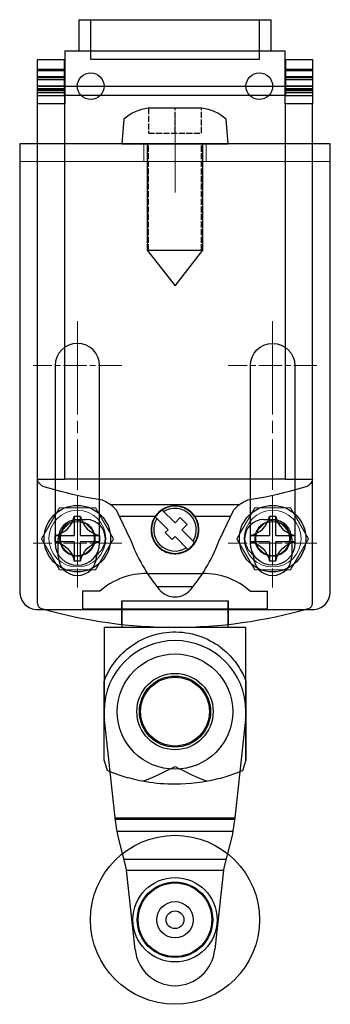
# Model space of a CAD drawing. Units: millimetres. Extents: x -21965 to 84952, y -58280 to 7880.
# Drawn here: x -2210 to -2175, y -54633 to -54522 of the extents above; entities that cross this region are included whole.
import ezdxf

# ---------------------------------------------------------------- set-up
doc = ezdxf.new("R2010")
doc.units = ezdxf.units.MM
for name, pattern in [('ACAD_ISO02W100', [15, 12, -3]), ('CENTER', [19, 12, -2, 3, -2]), ('CENTER2', [13, 10, -1, 1, -1]), ('CHAIN', [0.3543, 0.2362, -0.0295, 0.0591, -0.0295]), ('Dashed', [5.7, 4.56, -1.14])]:
    doc.linetypes.add(name, pattern=pattern)
doc.layers.get('0').update_dxf_attribs({"lineweight": 30})
for name, color, linetype, lineweight in [('Bouten en Moeren', 7, 'ACAD_ISO02W100', 30), ('Gewone lijn', 7, 'Continuous', 30), ('HARTLIJN', 6, 'CENTER', 15), ('Hidden (ISO)', 7, 'Dashed', 15), ('MAIN-1', 7, 'Continuous', 30), ('MAIN-2', 7, 'Continuous', 30), ('Moer', 7, 'Continuous', 20), ('parts', 42, 'Continuous', 30), ('Visible (ISO)', 7, 'Continuous', 30)]:
    doc.layers.add(name, color=color, linetype=linetype, lineweight=lineweight)

# ---------------------------------------------------------------- blocks, each defined once
blk = doc.blocks.new('*U2632')
at = {"layer": 'HARTLIJN', "color": 0, "linetype": 'CENTER2', "transparency": 16777216}
blk.add_line((0, 4.5), (0, -4.5), dxfattribs=at)
blk = doc.blocks.new('Plaatschoef CK 5.0 x 16 VA')
at = {"layer": 'parts'}
blk.add_line((-12, 3.01), (-12, -3.01), dxfattribs=at)
at = {"layer": 'parts', "linetype": 'Dashed', "ltscale": 0.15}
for p, q in [((-12, 3), (0, 3)), ((-12, -3), (0, -3))]:
    blk.add_line(p, q, dxfattribs=at)
at = {"layer": 'parts'}
blk.add_lwpolyline([(0, -6), (2.78, -5.76, 0.158863), (4.02, -3.01), (4.02, 3.01, 0.158863), (2.78, 5.76), (0, 6), (0, -6), (0, 6)], format="xyb", dxfattribs=at)
for points in [[(-12, 3.15), (-16, 0), (-12, -3.15)], [(0, 3.15), (-12, 3.15), (-12, -3.15), (0, -3.15)]]:
    blk.add_lwpolyline(points, dxfattribs=at)
at = {"layer": 'parts', "linetype": 'Dashed', "ltscale": 0.15}
blk.add_lwpolyline([(1.22, -3), (4.02, -3), (4.02, 3), (1.22, 3)], close=True, dxfattribs=at)
blk.add_lwpolyline([(1.22, 0), (4.02, 0)], dxfattribs=at)
blk = doc.blocks.new('SC00077 VA')
at = {"layer": 'HARTLIJN', "linetype": 'CHAIN', "ltscale": 11.111974}
for p, q in [((-11, -18), (-11, -28)), ((11, -18), (11, -28)), ((-6, -23), (-16, -23)), ((16, -23), (6, -23)), ((-11, -38), (-11, -48)), ((11, -38), (11, -48)), ((-6, -43), (-16, -43)), ((16, -43), (6, -43))]:
    blk.add_line(p, q, dxfattribs=at)
at = {"layer": 'HARTLIJN', "linetype": 'CHAIN', "ltscale": 23.990969}
for p, q in [((-11, -45.5), (-11, -20.5)), ((11, -45.5), (11, -20.5))]:
    blk.add_line(p, q, dxfattribs=at)
at = {"layer": 'Hidden (ISO)', "ltscale": 24.17795}
blk.add_line((17.5, 0), (-17.5, 0), dxfattribs=at)
at = {"layer": 'Hidden (ISO)'}
blk.add_lwpolyline([(-3.5, 0), (3.5, 0), (3.5, 2), (-3.5, 2)], close=True, dxfattribs=at)
at = {"layer": 'Visible (ISO)'}
for points in [[(-17.5, 2), (-17.5, -48.5, 0.414214), (-15.5, -50.5), (15.5, -50.5, 0.414214), (17.5, -48.5), (17.5, 2)], [(-8.5, -43), (-8.5, -23, 1), (-13.5, -23), (-13.5, -43, 1)], [(13.5, -23), (13.5, -43, -1), (8.5, -43), (8.5, -23, -1)]]:
    blk.add_lwpolyline(points, format="xyb", close=True, dxfattribs=at)
at = {"layer": 'Bouten en Moeren', "rotation": 90}
blk.add_blockref('Plaatschoef CK 5.0 x 16 VA', (0, 2), dxfattribs=at)
at = {"layer": 'HARTLIJN', "linetype": 'CENTER2'}
blk.add_blockref('*U2632', (0, 1), dxfattribs=at)
blk = doc.blocks.new('Moer M4 BA')
at = {"layer": 'Moer', "color": 0, "linetype": 'Continuous'}
blk.add_lwpolyline([(-3.5, 2), (-3.5, -2.04), (0, -4.06), (3.5, -2.04), (3.5, 2), (0, 4.02)], close=True, dxfattribs=at)
for radius in [3.2, 2, 1.9]:
    blk.add_circle((0, 0), radius, dxfattribs=at)
blk = doc.blocks.new('*U2344')
at = {"layer": 'Gewone lijn'}
blk.add_circle((0, 0), 3.75, dxfattribs=at)
at = {"layer": 'Hidden (ISO)', "ltscale": 0.3}
blk.add_circle((0, 0), 2, dxfattribs=at)
at = {"layer": 'Visible (ISO)'}
for points in [[(-2.5, 0.35, 0.288137), (-0.35, 2.5)], [(0.35, 2.5, 0.288137), (2.5, 0.35)], [(-2.5, -0.35, -0.288137), (-0.35, -2.5)], [(0.35, -2.5, -0.288137), (2.5, -0.35)]]:
    blk.add_lwpolyline(points, format="xyb", dxfattribs=at)
for points in [[(0.35, 0.35), (0.35, 2.5), (-0.35, 2.5), (-0.35, 0.35)], [(-0.35, -0.35), (-2.5, -0.35), (-2.5, 0.35), (-0.35, 0.35)], [(0.35, 0.35), (2.5, 0.35), (2.5, -0.35), (0.35, -0.35)], [(-0.35, -0.35), (-0.35, -2.5), (0.35, -2.5), (0.35, -0.35)]]:
    blk.add_lwpolyline(points, dxfattribs=at)
blk = doc.blocks.new('*U2549')
at = {"layer": 'MAIN-1'}
for p, q in [((-21.85, 58.5), (-21.85, 55)), ((-21.85, 58.5), (-0.15, 58.5)), ((-0.15, 55), (-0.15, 58.5)), ((-23.4, 55), (1.4, 55)), ((-23.4, 55), (-23.4, 49)), ((1.4, 49), (1.4, 55)), ((-26.5, 53.21), (-26.5, 54)), ((-26.5, 54), (-23.5, 54)), ((-23.5, 54), (-23.5, 53.21)), ((1.5, 53.21), (1.5, 54)), ((1.5, 54), (4.5, 54)), ((4.5, 54), (4.5, 53.21)), ((-26.5, 52.78), (-26.5, 53.21)), ((-26.5, 51.03), (-26.5, 52.78)), ((-26.5, 52.78), (-23.5, 52.78)), ((-23.5, 53.21), (-23.5, 52.78)), ((-23.5, 52.78), (-23.5, 51.03)), ((1.5, 52.78), (1.5, 53.21)), ((1.5, 51.03), (1.5, 52.78)), ((1.5, 52.78), (4.5, 52.78)), ((4.5, 53.21), (4.5, 52.78)), ((4.5, 52.78), (4.5, 51.03)), ((-23.5, 52), (-23.4, 52)), ((1.4, 52), (1.5, 52)), ((-26.5, 50.74), (-26.5, 51.03)), ((-26.5, 51.03), (-23.5, 51.03)), ((-26.5, 50.31), (-26.5, 50.74)), ((-26.5, 50.74), (-23.5, 50.74)), ((-26.5, 50.31), (-23.5, 50.31)), ((-26.5, 49), (-26.5, 50.31)), ((-23.5, 51.03), (-23.5, 50.74)), ((-23.5, 50.74), (-23.5, 50.31)), ((1.5, 50.74), (1.5, 51.03)), ((1.5, 51.03), (4.5, 51.03)), ((1.5, 50.31), (1.5, 50.74)), ((1.5, 50.74), (4.5, 50.74)), ((1.5, 50.31), (4.5, 50.31)), ((4.5, 51.03), (4.5, 50.74)), ((4.5, 50.74), (4.5, 50.31)), ((4.5, 50.31), (4.5, 49)), ((-23.4, 49), (-26.5, 49)), ((-26.5, -7.3), (-26.5, 49)), ((4.5, 49), (1.4, 49)), ((4.5, -7.3), (4.5, 49)), ((-22, 2.15), (-21, 2.15)), ((-1, 2.15), (0, 2.15)), ((-24.15, -2), (-24.15, 0)), ((2.15, 0), (2.15, -2)), ((-19.85, -1.82), (-19.85, -2)), ((-2.15, -2), (-2.15, -1.82)), ((-17, -9.67), (-17, -10)), ((-5, -10), (-5, -9.67)), ((-19, -10), (-19, -20)), ((-19, -10), (-3, -10)), ((-3, -16.11), (-3, -10)), ((-3, -24.98), (-3, -16.11)), ((-3, -16.12), (-3, -24.97)), ((-19, -20), (-19, -20)), ((-19, -24.97), (-19, -20)), ((-18.61, -26.16), (-19, -24.97)), ((-3, -24.98), (-3.39, -26.17)), ((-3, -24.97), (-3, -24.98)), ((-18.49, -26.21), (-18.61, -26.16)), ((-18.36, -26.27), (-18.49, -26.21)), ((-18.21, -26.33), (-18.36, -26.27)), ((-17.73, -31.46), (-18.3, -26.29)), ((-18.05, -26.39), (-18.21, -26.33)), ((-17.87, -26.45), (-18.05, -26.39)), ((-17.69, -26.52), (-17.87, -26.45)), ((-17.49, -26.59), (-17.69, -26.52)), ((-17.28, -26.66), (-17.49, -26.59)), ((-13.3, -26.81), (-12.83, -26.6)), ((-12.83, -26.6), (-12.37, -26.38)), ((-12.37, -26.38), (-11.91, -26.15)), ((-11.91, -26.15), (-11.45, -25.92)), ((-11.45, -25.92), (-11, -25.7)), ((-11, -25.7), (-10.55, -25.92)), ((-10.55, -25.92), (-10.09, -26.15)), ((-10.09, -26.15), (-9.63, -26.38)), ((-9.63, -26.38), (-9.16, -26.6)), ((-9.16, -26.6), (-8.7, -26.81)), ((-4.51, -26.6), (-4.71, -26.67)), ((-4.31, -26.53), (-4.51, -26.6)), ((-4.12, -26.46), (-4.31, -26.53)), ((-3.7, -26.3), (-4.27, -31.46)), ((-3.95, -26.39), (-4.12, -26.46)), ((-3.79, -26.33), (-3.95, -26.39)), ((-3.64, -26.27), (-3.79, -26.33)), ((-3.51, -26.22), (-3.64, -26.27)), ((-3.39, -26.17), (-3.51, -26.22)), ((-17.06, -26.74), (-17.28, -26.66)), ((-16.84, -26.81), (-17.06, -26.74)), ((-16.61, -26.88), (-16.84, -26.81)), ((-16.36, -26.95), (-16.61, -26.88)), ((-16.1, -27.02), (-16.36, -26.95)), ((-15.83, -27.09), (-16.1, -27.02)), ((-15.55, -27.16), (-15.83, -27.09)), ((-15.26, -27.23), (-15.55, -27.16)), ((-14.96, -27.3), (-15.26, -27.23)), ((-14.65, -27.36), (-14.96, -27.3)), ((-14.65, -27.36), (-14.21, -27.19)), ((-14.26, -27.43), (-14.65, -27.36)), ((-13.86, -27.49), (-14.26, -27.43)), ((-14.21, -27.19), (-13.75, -27.01)), ((-13.45, -27.55), (-13.86, -27.49)), ((-13.75, -27.01), (-13.3, -26.81)), ((-13.03, -27.59), (-13.45, -27.55)), ((-12.62, -27.63), (-13.03, -27.59)), ((-12.21, -27.66), (-12.62, -27.63)), ((-11.82, -27.68), (-12.21, -27.66)), ((-11.4, -27.7), (-11.82, -27.68)), ((-11, -27.7), (-11.4, -27.7)), ((-11, -27.7), (-10.98, -27.7)), ((-10.37, -27.69), (-10.98, -27.7)), ((-9.78, -27.66), (-10.37, -27.69)), ((-9.17, -27.61), (-9.78, -27.66)), ((-8.54, -27.55), (-9.17, -27.61)), ((-8.7, -26.81), (-8.24, -27.01)), ((-7.93, -27.46), (-8.54, -27.55)), ((-8.24, -27.01), (-7.79, -27.2)), ((-7.35, -27.36), (-7.93, -27.46)), ((-7.79, -27.2), (-7.35, -27.36)), ((-7.04, -27.3), (-7.35, -27.36)), ((-6.73, -27.23), (-7.04, -27.3)), ((-6.44, -27.17), (-6.73, -27.23)), ((-6.16, -27.1), (-6.44, -27.17)), ((-5.89, -27.03), (-6.16, -27.1)), ((-5.64, -26.95), (-5.89, -27.03)), ((-5.39, -26.88), (-5.64, -26.95)), ((-5.16, -26.81), (-5.39, -26.88)), ((-4.93, -26.74), (-5.16, -26.81)), ((-4.71, -26.67), (-4.93, -26.74)), ((-17.73, -31.48), (-17.73, -31.46)), ((-17.73, -31.46), (-4.27, -31.46)), ((-17.55, -32.82), (-17.73, -31.48)), ((-4.27, -31.48), (-4.47, -32.99)), ((-4.27, -31.46), (-4.27, -31.48)), ((-17.52, -32.99), (-17.55, -32.82)), ((-17.52, -32.99), (-4.47, -32.99)), ((-17.38, -33.75), (-17.52, -32.99)), ((-4.47, -32.99), (-4.51, -33.32)), ((-16.5, -37.12), (-17.38, -33.75)), ((-4.51, -33.32), (-5.5, -37.12)), ((-16.47, -37.37), (-16.5, -37.12)), ((-16.47, -37.37), (-5.53, -37.37)), ((-15.48, -46.32), (-16.47, -37.37)), ((-5.53, -37.37), (-6.52, -46.32)), ((-5.5, -37.12), (-5.53, -37.37))]:
    blk.add_line(p, q, dxfattribs=at)
for centre, radius in [((-20.5, 51), 1.5), ((-1.5, 51), 1.5), ((-11, -42.97), 9.52), ((-11, -42.97), 2.05)]:
    blk.add_circle(centre, radius, dxfattribs=at)
for centre, radius, start, end in [((-22, 0), 2.15, 90, 180), ((-21, 0), 2.15, 0, 90), ((-1, 0), 2.15, 90, 180), ((0, 0), 2.15, 0, 90), ((-21, 0), 2.15, 302.3361, 0), ((-1, 0), 2.15, 180, 237.664), ((-22, -2), 2.15, 180, 0), ((0, -2), 2.15, 180, 0), ((-25.9, -7.3), 0.6, 180, 256.4453), ((3.9, -7.3), 0.6, 283.5547, 0), ((-11, 44.5), 54.5, 253.9784, 286.0216), ((-11, -19.03), 8.51, 20.0118, 20.0549), ((-10.99, -8.07), 19.63, 269.9773, 270.0227), ((-11, -45.9), 4.5, 185.3613, 354.6387)]:
    blk.add_arc(centre, radius, start, end, dxfattribs=at)
at = {"layer": 'MAIN-2'}
for p, q in [((-20.5, 54), (-20.5, 58.5)), ((-1.5, 58.5), (-1.5, 54)), ((-23.4, 55), (-23.4, 55)), ((1.4, 55), (1.4, 55)), ((-26.5, 54), (-26.5, 54)), ((-23.5, 54), (-23.5, 54)), ((-1.5, 54), (-20.5, 54)), ((1.5, 54), (1.5, 54)), ((4.5, 54), (4.5, 54)), ((-26.5, 52.92), (-23.5, 52.92)), ((1.5, 52.92), (4.5, 52.92)), ((-26.5, 52.1), (-26.5, 52.1)), ((-26.5, 52.1), (-23.5, 52.1)), ((-26.5, 52), (-26.5, 52)), ((-26.5, 52), (-23.5, 52)), ((-26.5, 51.76), (-23.5, 51.76)), ((-23.5, 52.1), (-23.5, 52.1)), ((-23.4, 6.71), (-23.4, 52)), ((-23.4, 52), (-23.4, 52)), ((1.4, 52), (1.4, 52)), ((1.5, 52.1), (1.5, 52.1)), ((1.5, 52.1), (4.5, 52.1)), ((1.5, 52), (4.5, 52)), ((1.5, 51.76), (4.5, 51.76)), ((4.5, 52.1), (4.5, 52.1)), ((4.5, 52), (4.5, 52)), ((-26.5, 51), (-26.5, 51)), ((-26.5, 51), (-23.5, 51)), ((-26.5, 50.61), (-23.5, 50.61)), ((-26.5, 50.51), (-23.5, 50.51)), ((-26.5, 50.31), (-26.5, 50.31)), ((-23.5, 51), (-23.5, 51)), ((-23.5, 50.31), (-23.5, 49.95)), ((-23.5, 50.31), (-23.5, 50.31)), ((-23.4, 51), (1.4, 51)), ((1.5, 51), (1.5, 51)), ((1.5, 51), (4.5, 51)), ((1.5, 50.61), (4.5, 50.61)), ((1.5, 50.51), (4.5, 50.51)), ((1.5, 49.95), (1.5, 50.31)), ((1.5, 50.31), (1.5, 50.31)), ((4.5, 51), (4.5, 51)), ((4.5, 50.31), (4.5, 50.31)), ((-26.5, 49.95), (-23.5, 49.95)), ((-26.5, 49), (-26.5, 49)), ((-23.5, 49.95), (-23.4, 49.95)), ((-23.5, 49.95), (-23.5, 49.95)), ((1.4, 49.95), (-23.4, 49.95)), ((-23.4, 49.95), (-23.4, 49.95)), ((-23.4, 49), (-23.4, 49)), ((1.4, 49.95), (1.5, 49.95)), ((1.4, 49.95), (1.4, 49.95)), ((1.4, 49), (1.4, 49)), ((1.4, 49), (1.4, 6.71)), ((1.5, 49.95), (1.5, 49.95)), ((1.5, 49.95), (4.5, 49.95)), ((4.5, 49), (4.5, 49)), ((-26.49, 6.66), (-26.5, 6.71)), ((-26.5, 6.71), (-26.5, 6.71)), ((-26.5, 6.71), (-26.5, 6.71)), ((-26.5, 6.71), (-23.4, 6.71)), ((-23.4, 6.75), (1.4, 6.75)), ((-23.4, 6.71), (-23.4, 6.71)), ((1.4, 6.71), (1.4, 6.71)), ((1.4, 6.71), (4.5, 6.71)), ((4.5, 6.71), (4.49, 6.66)), ((4.5, 6.71), (4.5, 6.71)), ((4.5, 6.71), (4.5, 6.71)), ((-26.47, 6.6), (-26.49, 6.66)), ((-26.46, 6.54), (-26.47, 6.6)), ((-26.44, 6.49), (-26.46, 6.54)), ((-26.41, 6.43), (-26.44, 6.49)), ((-26.39, 6.38), (-26.41, 6.43)), ((-26.36, 6.32), (-26.39, 6.38)), ((-26.32, 6.27), (-26.36, 6.32)), ((-26.29, 6.23), (-26.32, 6.27)), ((-26.25, 6.18), (-26.29, 6.23)), ((-26.21, 6.14), (-26.25, 6.18)), ((-26.17, 6.09), (-26.21, 6.14)), ((-26.13, 6.06), (-26.17, 6.09)), ((-26.09, 6.02), (-26.13, 6.06)), ((-26.04, 5.98), (-26.09, 6.02)), ((-25.99, 5.95), (-26.04, 5.98)), ((-25.94, 5.92), (-25.99, 5.95)), ((-25.88, 5.89), (-25.94, 5.92)), ((-25.22, 5.69), (-25.88, 5.89)), ((-25.88, 5.89), (-25.88, 5.89)), ((-24.55, 5.5), (-25.22, 5.69)), ((3.22, 5.69), (2.55, 5.5)), ((3.88, 5.89), (3.22, 5.69)), ((3.93, 5.92), (3.88, 5.89)), ((3.88, 5.89), (3.88, 5.89)), ((3.99, 5.95), (3.93, 5.92)), ((4.04, 5.98), (3.99, 5.95)), ((4.09, 6.02), (4.04, 5.98)), ((4.13, 6.06), (4.09, 6.02)), ((4.17, 6.09), (4.13, 6.06)), ((4.21, 6.14), (4.17, 6.09)), ((4.25, 6.18), (4.21, 6.14)), ((4.29, 6.23), (4.25, 6.18)), ((4.32, 6.27), (4.29, 6.23)), ((4.36, 6.32), (4.32, 6.27)), ((4.38, 6.38), (4.36, 6.32)), ((4.41, 6.43), (4.38, 6.38)), ((4.44, 6.49), (4.41, 6.43)), ((4.46, 6.54), (4.44, 6.49)), ((4.47, 6.6), (4.46, 6.54)), ((4.49, 6.66), (4.47, 6.6)), ((-23.89, 5.32), (-24.55, 5.5)), ((-23.22, 5.15), (-23.89, 5.32)), ((-22.55, 4.99), (-23.22, 5.15)), ((-21.88, 4.84), (-22.55, 4.99)), ((-21.2, 4.69), (-21.88, 4.84)), ((-20.53, 4.56), (-21.2, 4.69)), ((-19.86, 4.44), (-20.53, 4.56)), ((-1.47, 4.56), (-2.14, 4.44)), ((-0.8, 4.69), (-1.47, 4.56)), ((-0.12, 4.84), (-0.8, 4.69)), ((0.55, 4.99), (-0.12, 4.84)), ((1.22, 5.15), (0.55, 4.99)), ((1.89, 5.32), (1.22, 5.15)), ((2.55, 5.5), (1.89, 5.32)), ((-19.18, 4.32), (-19.86, 4.44)), ((-19.02, 4.25), (-19.18, 4.32)), ((-19.18, 4.32), (-19.18, 4.32)), ((-18.87, 4.18), (-19.02, 4.25)), ((-18.72, 4.1), (-18.87, 4.18)), ((-18.57, 4.01), (-18.72, 4.1)), ((-18.43, 3.92), (-18.57, 4.01)), ((-18.29, 3.83), (-18.43, 3.92)), ((-18.29, 3.83), (-18.29, 3.83)), ((-18.29, 3.83), (-3.71, 3.83)), ((-3.57, 3.92), (-3.71, 3.83)), ((-3.71, 3.83), (-3.71, 3.83)), ((-3.43, 4.01), (-3.57, 3.92)), ((-3.28, 4.1), (-3.43, 4.01)), ((-3.13, 4.18), (-3.28, 4.1)), ((-2.98, 4.25), (-3.13, 4.18)), ((-2.82, 4.32), (-2.98, 4.25)), ((-2.14, 4.44), (-2.82, 4.32)), ((-2.82, 4.32), (-2.82, 4.32)), ((-17.56, 3.15), (-17.56, 3.15)), ((-16.06, -0.02), (-17.56, 3.15)), ((-17.26, 2.52), (-13.22, 2.52)), ((-13.37, 2.27), (-13.4, 2.21)), ((-13.35, 2.32), (-13.37, 2.27)), ((-13.32, 2.37), (-13.35, 2.32)), ((-13.28, 2.42), (-13.32, 2.37)), ((-13.25, 2.47), (-13.28, 2.42)), ((-13.22, 2.52), (-13.25, 2.47)), ((-13.21, 2.43), (-11.78, 1)), ((-11, 1.78), (-12.43, 3.21)), ((-10.4, 2.38), (-11, 1.78)), ((-10.4, 2.38), (-10.4, 2.38)), ((-9.62, 1.6), (-10.4, 2.38)), ((-8.75, 2.47), (-8.78, 2.52)), ((-8.78, 2.52), (-4.74, 2.52)), ((-8.72, 2.42), (-8.75, 2.47)), ((-8.68, 2.37), (-8.72, 2.42)), ((-8.65, 2.32), (-8.68, 2.37)), ((-8.63, 2.27), (-8.65, 2.32)), ((-8.6, 2.21), (-8.63, 2.27)), ((-4.44, 3.15), (-5.94, -0.02)), ((-4.44, 3.15), (-4.44, 3.15)), ((-22, 2.15), (-22, 2.15)), ((-21, 2.15), (-21, 2.15)), ((-13.68, 1.25), (-13.69, 1.06)), ((-13.65, 1.45), (-13.68, 1.25)), ((-13.61, 1.65), (-13.65, 1.45)), ((-13.56, 1.84), (-13.61, 1.65)), ((-13.49, 2.03), (-13.56, 1.84)), ((-13.4, 2.21), (-13.49, 2.03)), ((-11, 1.78), (-11, 1.78)), ((-10.22, 1), (-9.62, 1.6)), ((-9.62, 1.6), (-9.62, 1.6)), ((-8.54, 2.08), (-8.6, 2.21)), ((-8.48, 1.95), (-8.54, 2.08)), ((-8.44, 1.82), (-8.48, 1.95)), ((-8.4, 1.69), (-8.44, 1.82)), ((-8.37, 1.55), (-8.4, 1.69)), ((-8.34, 1.41), (-8.37, 1.55)), ((-8.32, 1.27), (-8.34, 1.41)), ((-8.31, 1.14), (-8.32, 1.27)), ((-8.31, 1), (-8.31, 1.14)), ((-1, 2.15), (-1, 2.15)), ((0, 2.15), (0, 2.15)), ((-24.15, 0), (-24.15, 0)), ((-13.69, 1.06), (-13.69, 0.87)), ((-13.69, 0.87), (-13.67, 0.67)), ((-13.67, 0.67), (-13.64, 0.48)), ((-13.64, 0.48), (-13.6, 0.28)), ((-13.6, 0.28), (-13.54, 0.09)), ((-13.54, 0.09), (-13.46, -0.1)), ((-11.78, 1), (-12.1, 0.68)), ((-12.1, 0.68), (-12.1, 0.68)), ((-12.1, 0.68), (-11.32, -0.1)), ((-11.78, 1), (-11.78, 1)), ((-11.32, -0.1), (-11, 0.22)), ((-11, 0.22), (-11, 0.22)), ((-11, 0.22), (-9.57, -1.21)), ((-10.22, 1), (-10.22, 1)), ((-8.79, -0.43), (-10.22, 1)), ((-8.53, -0.08), (-8.47, 0.06)), ((-8.47, 0.06), (-8.43, 0.19)), ((-8.43, 0.19), (-8.39, 0.32)), ((-8.39, 0.32), (-8.36, 0.46)), ((-8.36, 0.46), (-8.34, 0.6)), ((-8.34, 0.6), (-8.32, 0.73)), ((-8.32, 0.73), (-8.31, 0.87)), ((-8.31, 0.87), (-8.31, 1)), ((2.15, 0), (2.15, 0)), ((-16.06, -0.02), (-16.06, -0.02)), ((-13.46, -0.1), (-13.38, -0.28)), ((-13.38, -0.28), (-13.28, -0.45)), ((-13.28, -0.45), (-13.16, -0.62)), ((-13.16, -0.62), (-13.04, -0.77)), ((-13.04, -0.77), (-12.91, -0.91)), ((-12.91, -0.91), (-12.83, -0.99)), ((-12.83, -0.99), (-12.74, -1.07)), ((-12.74, -1.07), (-12.65, -1.15)), ((-11.32, -0.1), (-11.32, -0.1)), ((-9.36, -1.15), (-9.25, -1.07)), ((-9.25, -1.07), (-9.15, -0.98)), ((-9.15, -0.98), (-9.06, -0.88)), ((-9.06, -0.88), (-8.97, -0.78)), ((-8.97, -0.78), (-8.88, -0.68)), ((-8.88, -0.68), (-8.8, -0.57)), ((-8.8, -0.57), (-8.72, -0.45)), ((-8.72, -0.45), (-8.65, -0.33)), ((-8.65, -0.33), (-8.59, -0.2)), ((-8.59, -0.2), (-8.53, -0.08)), ((-5.94, -0.02), (-5.94, -0.02)), ((-24.15, -2), (-24.15, -2)), ((-19.85, -1.82), (-19.85, -1.82)), ((-19.85, -2), (-19.85, -2)), ((-12.65, -1.15), (-12.55, -1.22)), ((-12.55, -1.22), (-12.45, -1.29)), ((-12.45, -1.29), (-12.35, -1.35)), ((-12.35, -1.35), (-12.24, -1.41)), ((-12.24, -1.41), (-12.13, -1.46)), ((-12.13, -1.46), (-12.02, -1.51)), ((-12.02, -1.51), (-11.9, -1.55)), ((-11.9, -1.55), (-11.7, -1.62)), ((-11.7, -1.62), (-11.5, -1.66)), ((-11.5, -1.66), (-11.3, -1.69)), ((-11.3, -1.69), (-11.1, -1.71)), ((-11.1, -1.71), (-10.9, -1.71)), ((-10.9, -1.71), (-10.7, -1.69)), ((-10.7, -1.69), (-10.5, -1.66)), ((-10.5, -1.66), (-10.3, -1.62)), ((-10.3, -1.62), (-10.1, -1.55)), ((-10.1, -1.55), (-9.97, -1.5)), ((-9.97, -1.5), (-9.84, -1.45)), ((-9.84, -1.45), (-9.71, -1.38)), ((-9.71, -1.38), (-9.59, -1.31)), ((-9.59, -1.31), (-9.47, -1.23)), ((-9.47, -1.23), (-9.36, -1.15)), ((-2.15, -1.82), (-2.15, -1.82)), ((-2.15, -2), (-2.15, -2)), ((2.15, -2), (2.15, -2)), ((-14.13, -3.94), (-14.13, -3.94)), ((-14.13, -3.94), (-7.87, -3.94)), ((-7.87, -3.94), (-7.87, -3.94)), ((-13.06, -5.39), (-8.94, -5.39)), ((-21.44, -5.93), (-21.44, -5.93)), ((-19.47, -5.93), (-21.44, -5.93)), ((-21.44, -5.93), (-21.44, -7.92)), ((-19.47, -5.93), (-19.47, -5.93)), ((-12.78, -5.73), (-12.78, -5.73)), ((-9.22, -5.73), (-9.22, -5.73)), ((-2.53, -5.93), (-2.53, -5.93)), ((-2.53, -5.93), (-0.56, -5.93)), ((-0.56, -5.93), (-0.56, -5.93)), ((-0.56, -7.92), (-0.56, -5.93)), ((-26.5, -7.3), (-26.5, -7.3)), ((-17, -9.67), (-17, -7)), ((-17, -7), (-5, -7)), ((-17, -7), (-17, -9.67)), ((-17, -7), (-5, -7)), ((-5, -7), (-5, -9.67)), ((-5, -9.67), (-5, -7)), ((4.5, -7.3), (4.5, -7.3)), ((-26.04, -7.88), (-26.04, -7.88)), ((-21.44, -7.92), (-21.44, -7.92)), ((-21.44, -7.92), (-0.56, -7.92)), ((-0.56, -7.92), (-0.56, -7.92)), ((4.04, -7.88), (4.04, -7.88)), ((-14.14, -11.12), (-13.8, -11)), ((-13.8, -11), (-13.45, -10.88)), ((-13.45, -10.88), (-13.1, -10.78)), ((-13.1, -10.78), (-12.74, -10.7)), ((-12.74, -10.7), (-12.37, -10.63)), ((-12.37, -10.63), (-12, -10.58)), ((-12, -10.58), (-11.63, -10.54)), ((-11.63, -10.54), (-11.26, -10.52)), ((-11.26, -10.52), (-10.89, -10.52)), ((-10.89, -10.52), (-10.51, -10.53)), ((-10.51, -10.53), (-10.14, -10.56)), ((-10.14, -10.56), (-9.77, -10.61)), ((-9.77, -10.61), (-9.4, -10.67)), ((-9.4, -10.67), (-9.04, -10.75)), ((-9.04, -10.75), (-8.68, -10.84)), ((-8.68, -10.84), (-8.33, -10.95)), ((-8.33, -10.95), (-7.99, -11.07)), ((-7.99, -11.07), (-7.66, -11.2)), ((-16.2, -12.3), (-15.95, -12.11)), ((-15.95, -12.11), (-15.68, -11.92)), ((-15.68, -11.92), (-15.39, -11.74)), ((-15.39, -11.74), (-15.1, -11.57)), ((-15.1, -11.57), (-14.79, -11.41)), ((-14.79, -11.41), (-14.47, -11.26)), ((-14.47, -11.26), (-14.14, -11.12)), ((-7.66, -11.2), (-7.33, -11.35)), ((-7.33, -11.35), (-7.02, -11.51)), ((-7.02, -11.51), (-6.72, -11.67)), ((-6.72, -11.67), (-6.43, -11.85)), ((-6.43, -11.85), (-6.15, -12.03)), ((-6.15, -12.03), (-5.89, -12.22)), ((-17.49, -13.52), (-17.3, -13.31)), ((-17.3, -13.31), (-17.1, -13.1)), ((-17.1, -13.1), (-16.89, -12.89)), ((-16.89, -12.89), (-16.67, -12.69)), ((-16.67, -12.69), (-16.45, -12.49)), ((-16.45, -12.49), (-16.2, -12.3)), ((-5.89, -12.22), (-5.64, -12.41)), ((-5.64, -12.41), (-5.41, -12.61)), ((-5.41, -12.61), (-5.19, -12.81)), ((-5.19, -12.81), (-4.98, -13.01)), ((-4.98, -13.01), (-4.78, -13.22)), ((-4.78, -13.22), (-4.58, -13.44)), ((-18.27, -14.61), (-18.14, -14.4)), ((-18.14, -14.4), (-17.99, -14.18)), ((-17.99, -14.18), (-17.83, -13.96)), ((-17.83, -13.96), (-17.67, -13.74)), ((-17.67, -13.74), (-17.49, -13.52)), ((-4.58, -13.44), (-4.4, -13.65)), ((-4.4, -13.65), (-4.23, -13.87)), ((-4.23, -13.87), (-4.07, -14.09)), ((-4.07, -14.09), (-3.92, -14.31)), ((-3.92, -14.31), (-3.78, -14.53)), ((-18.78, -15.58), (-18.7, -15.41)), ((-18.7, -15.41), (-18.61, -15.22)), ((-18.61, -15.22), (-18.51, -15.03)), ((-18.51, -15.03), (-18.4, -14.82)), ((-18.4, -14.82), (-18.27, -14.61)), ((-3.78, -14.53), (-3.65, -14.74)), ((-3.65, -14.74), (-3.53, -14.94)), ((-3.53, -14.94), (-3.43, -15.14)), ((-3.43, -15.14), (-3.33, -15.33)), ((-3.33, -15.33), (-3.25, -15.51)), ((-3.25, -15.51), (-3.18, -15.67)), ((-19, -16.12), (-18.98, -16.07)), ((-19, -20), (-19, -16.12)), ((-19, -16.12), (-19, -16.12)), ((-18.98, -16.07), (-18.95, -15.99)), ((-18.95, -15.99), (-18.9, -15.87)), ((-18.9, -15.87), (-18.85, -15.74)), ((-18.85, -15.74), (-18.78, -15.58)), ((-3.18, -15.67), (-3.12, -15.81)), ((-3.12, -15.81), (-3.07, -15.94)), ((-3.07, -15.94), (-3.03, -16.03)), ((-3.03, -16.03), (-3.01, -16.09)), ((-3.01, -16.09), (-3, -16.11)), ((-3, -16.12), (-3, -16.12)), ((-19, -20), (-19, -20)), ((-18.3, -26.29), (-18.95, -20.38)), ((-18.95, -20.38), (-18.95, -20.38)), ((-3.05, -20.38), (-3.7, -26.3)), ((-3.05, -20.38), (-3.05, -20.38)), ((-19, -24.97), (-19, -24.97)), ((-3, -24.97), (-3, -24.97)), ((-18.61, -26.16), (-18.61, -26.16)), ((-3.39, -26.17), (-3.39, -26.17)), ((-17.73, -31.48), (-17.73, -31.48)), ((-17.71, -31.63), (-4.29, -31.63)), ((-4.27, -31.48), (-4.27, -31.48)), ((-17.55, -32.82), (-17.55, -32.82)), ((-17.38, -33.75), (-17.38, -33.75)), ((-4.51, -33.32), (-4.51, -33.32)), ((-16.75, -36.14), (-5.25, -36.14)), ((-16.5, -37.12), (-16.5, -37.12)), ((-16.47, -37.37), (-5.53, -37.37)), ((-5.5, -37.12), (-5.5, -37.12)), ((-15.48, -46.32), (-15.48, -46.32)), ((-6.52, -46.32), (-6.52, -46.32))]:
    blk.add_line(p, q, dxfattribs=at)
for centre, radius in [((-11, -19.5), 6.5), ((-11, -19.5), 4.3), ((-11, -19.5), 4.01), ((-11, -19.5), 3.88), ((-11, -42.97), 4.75), ((-11, -42.97), 4.25), ((-11, -42.97), 4.15), ((-11, -42.97), 1)]:
    blk.add_circle(centre, radius, dxfattribs=at)
for centre, radius, start, end in [((-20.78, 0.4), 4.24, 40.5223, 54.0733), ((-11, 1), 2.69, 45, 145.5157), ((-11, 1), 2.66, 45, 135), ((-11, 1), 2.4, 328.2508, 121.7493), ((-1.21, 0.38), 4.26, 125.8904, 139.3866), ((-11, 1), 2.66, 135, 225), ((-11, 1), 2.4, 148.2507, 301.7492), ((-11, 1), 2.64, 135, 147.0434), ((-11, 1), 2.64, 122.9566, 135), ((-11, 1), 2.66, 315, 45), ((-11, 1), 2.69, 34.4843, 45), ((1.95, 6.53), 19.16, 199.984, 219.787), ((-11, 1), 2.66, 225, 315), ((-11, 1), 2.64, 302.9566, 315), ((-23.95, 6.53), 19.16, 320.2192, 340.0222), ((-11, 1), 2.64, 315, 327.0434), ((-14.23, -11.82), 7.88, 89.2423, 131.6302), ((-7.77, -11.82), 7.88, 48.3698, 90.7577), ((-11, -4.3), 2.28, 218.8195, 321.1868), ((-11, -19.5), 8, 360, 180), ((-11, -19.5), 8, 180, 186.2927), ((-11, -19.5), 8, 353.7073, 360)]:
    blk.add_arc(centre, radius, start, end, dxfattribs=at)
at = {"layer": 'Bouten en Moeren'}
for p in [(-22, 0), (0, 0)]:
    blk.add_blockref('*U2344', p, dxfattribs=at)
at = {"layer": 'Moer', "rotation": 30}
for p in [(-22, 0), (0, 0)]:
    blk.add_blockref('Moer M4 BA', p, dxfattribs=at)

msp = doc.modelspace()

# ---------------------------------------------------------------- block references
for name, p in [('*U2549', (-2181.6320284, -54580.930335)), ('SC00077 VA', (-2192.6320284, -54538.430335))]:
    msp.add_blockref(name, p)

doc.saveas('drawing.dxf')
